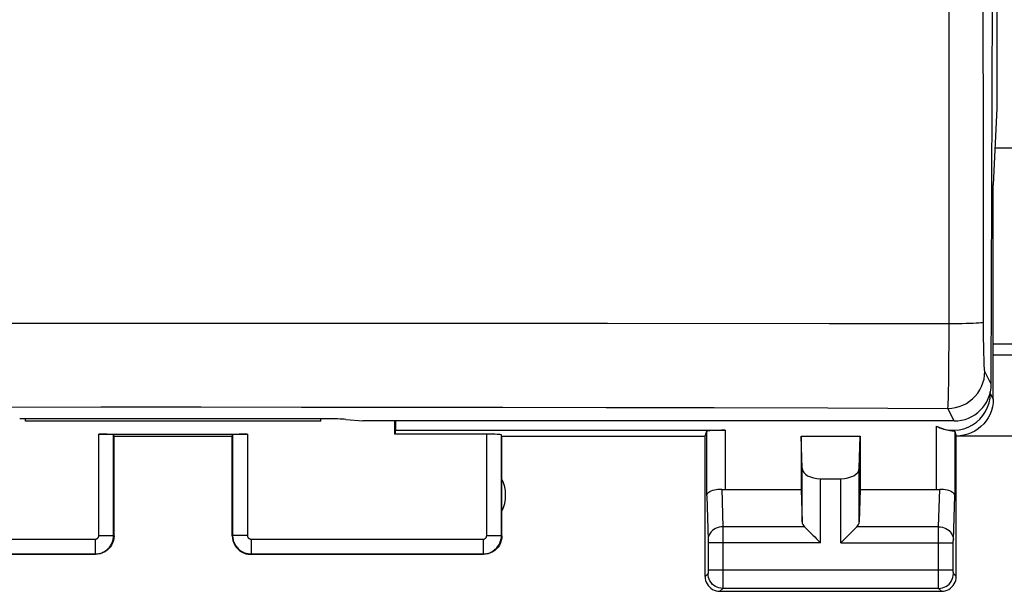
# Model space of a CAD drawing. Units: millimetres. Extents: x 85 to 195, y 74 to 144.
# Drawn here: x 150 to 163, y 74 to 81 of the extents above; entities that cross this region are included whole.
import ezdxf

# ---------------------------------------------------------------- set-up
doc = ezdxf.new("R2010")
doc.units = ezdxf.units.MM
doc.header["$LTSCALE"] = 16.335
doc.layers.get('0').update_dxf_attribs({"linetype": 'CONTINUOUS'})
for name, color, linetype in [('ASSI', 7, 'CONTINUOUS'), ('DRAFT', 7, 'CONTINUOUS'), ('RACCORDO', 7, 'CONTINUOUS')]:
    doc.layers.add(name, color=color, linetype=linetype)

msp = doc.modelspace()

# ---------------------------------------------------------------- linework, layer by layer
at = {"color": 7, "linetype": 'CONTINUOUS'}
for p, q in [((163.305, 80.155), (163.258, 79.116)), ((163.28, 79.616), (163.535, 79.616)), ((150.158, 75.916), (150.158, 75.95)), ((154.158, 75.916), (150.158, 75.916)), ((154.158, 75.916), (154.158, 75.95)), ((151.152, 75.742), (153.163, 75.742))]:
    msp.add_line(p, q, dxfattribs=at)
at = {"color": 253, "linetype": 'CONTINUOUS'}
for p, q in [((151.152, 74.371), (151.152, 75.742)), ((153.163, 75.742), (153.163, 74.371))]:
    msp.add_line(p, q, dxfattribs=at)
at = {"color": 7, "linetype": 'CONTINUOUS'}
for centre, start_param, end_param in [((151.152, 75.731), 0.017453, 1.570796), ((153.163, 75.731), 1.570796, 3.124139)]:
    msp.add_ellipse(centre, major_axis=(0.2, 0), ratio=0.052408, start_param=start_param, end_param=end_param, dxfattribs=at)
at = {"layer": 'ASSI', "color": 253, "linetype": 'CONTINUOUS'}
for p, q in [((162.66, 77.043), (162.658, 97.534)), ((163.124, 79.588), (163.12, 84.133)), ((163.127, 77.146), (163.124, 79.588)), ((147.777, 77.244), (150.5, 77.245)), ((150.5, 77.245), (153.901, 77.245)), ((153.901, 77.245), (158.035, 77.243)), ((158.035, 77.243), (161.035, 77.24)), ((161.035, 77.24), (162.66, 77.238)), ((162.657, 76.678), (162.66, 77.043)), ((163.127, 77.037), (163.127, 77.146)), ((163.129, 76.933), (163.127, 77.037)), ((163.13, 76.84), (163.129, 76.933)), ((163.133, 76.758), (163.13, 76.84)), ((162.655, 76.445), (162.657, 76.678)), ((163.23, 76.418), (163.144, 76.59)), ((162.652, 76.317), (162.655, 76.445)), ((163.218, 76.294), (163.258, 76.216)), ((149.82, 76.109), (151.179, 76.11)), ((151.179, 76.11), (152.537, 76.11)), ((152.537, 76.11), (153.894, 76.109)), ((153.894, 76.109), (155.249, 76.108)), ((155.249, 76.108), (156.619, 76.106)), ((156.619, 76.106), (158.02, 76.104)), ((158.02, 76.104), (159.479, 76.101)), ((159.479, 76.101), (161.018, 76.096)), ((161.018, 76.096), (162.644, 76.091)), ((162.729, 75.921), (162.644, 76.091)), ((162.486, 75.852), (162.486, 74.993)), ((151.352, 74.371), (151.352, 75.732)), ((152.963, 75.732), (152.963, 74.371)), ((156.402, 74.371), (156.402, 75.742)), ((156.602, 74.371), (156.602, 75.732)), ((159.379, 74.906), (159.379, 75.781)), ((159.629, 75.794), (159.629, 74.993)), ((162.736, 75.781), (162.736, 74.906)), ((160.671, 74.557), (160.671, 75.28)), ((161.444, 74.557), (161.444, 75.28)), ((160.921, 74.271), (160.921, 75.138)), ((161.194, 74.271), (161.194, 75.138)), ((159.379, 74.906), (159.397, 74.313)), ((159.582, 74.996), (159.597, 74.488)), ((162.518, 74.488), (162.533, 74.996)), ((162.718, 74.313), (162.736, 74.906)), ((151.152, 74.371), (151.352, 74.371)), ((151.358, 74.366), (151.352, 74.371)), ((152.963, 74.371), (152.958, 74.366)), ((153.163, 74.371), (152.963, 74.371)), ((156.402, 74.371), (156.602, 74.371)), ((156.608, 74.366), (156.602, 74.371)), ((160.704, 74.488), (159.597, 74.488)), ((159.597, 74.488), (159.598, 74.362)), ((162.518, 74.488), (161.411, 74.488)), ((162.517, 73.905), (162.518, 74.471)), ((162.518, 74.471), (162.518, 74.488)), ((147.963, 74.321), (151.102, 74.321)), ((151.102, 74.321), (151.102, 74.121)), ((153.213, 74.321), (156.352, 74.321)), ((153.213, 74.321), (153.213, 74.121)), ((156.352, 74.321), (156.352, 74.121)), ((159.397, 74.313), (159.397, 74.31)), ((159.397, 74.31), (159.397, 74.305)), ((159.397, 74.305), (159.398, 74.298)), ((159.398, 74.284), (159.398, 73.903)), ((160.921, 74.271), (159.398, 74.271)), ((159.598, 74.271), (159.597, 73.71)), ((159.598, 74.362), (159.598, 74.271)), ((161.194, 74.271), (162.717, 74.271)), ((162.717, 74.298), (162.718, 74.305)), ((162.717, 74.287), (162.717, 74.298)), ((162.717, 74.274), (162.717, 74.287)), ((162.717, 73.896), (162.717, 74.274)), ((162.718, 74.309), (162.718, 74.313)), ((162.718, 74.305), (162.718, 74.309)), ((147.963, 74.121), (151.102, 74.121)), ((151.108, 74.116), (151.102, 74.121)), ((153.213, 74.121), (153.207, 74.116)), ((153.213, 74.121), (156.352, 74.121)), ((156.358, 74.116), (156.352, 74.121)), ((159.397, 73.855), (159.358, 73.816)), ((159.398, 73.879), (159.397, 73.872)), ((159.397, 73.872), (159.397, 73.868)), ((159.397, 73.868), (159.397, 73.864)), ((159.398, 73.905), (162.717, 73.905)), ((159.398, 73.903), (159.398, 73.89)), ((159.398, 73.89), (159.398, 73.879)), ((162.517, 73.804), (162.517, 73.905)), ((162.717, 73.885), (162.717, 73.896)), ((162.717, 73.874), (162.717, 73.885)), ((162.718, 73.868), (162.717, 73.874)), ((162.718, 73.864), (162.718, 73.868)), ((162.718, 73.861), (162.718, 73.864)), ((162.758, 73.816), (162.718, 73.855)), ((159.597, 73.71), (159.597, 73.672)), ((162.518, 73.686), (162.517, 73.804)), ((159.597, 73.655), (159.557, 73.616)), ((162.518, 73.655), (159.597, 73.655)), ((162.518, 73.664), (162.518, 73.686)), ((162.518, 73.658), (162.518, 73.664)), ((162.558, 73.616), (162.518, 73.655))]:
    msp.add_line(p, q, dxfattribs=at)
at = {"layer": 'ASSI', "color": 7, "linetype": 'CONTINUOUS'}
for p, q in [((163.23, 76.418), (163.258, 85.016)), ((163.258, 76.216), (163.258, 79.116)), ((163.258, 76.964), (163.558, 76.964)), ((163.258, 76.816), (163.558, 76.816)), ((154.234, 75.95), (150.081, 75.95)), ((154.494, 75.942), (154.727, 75.921)), ((162.729, 75.921), (154.727, 75.921)), ((151.358, 75.716), (151.352, 75.732)), ((151.358, 75.716), (152.958, 75.716)), ((151.358, 74.366), (151.358, 75.716)), ((152.958, 75.716), (152.963, 75.732)), ((152.958, 74.366), (152.958, 75.716)), ((156.608, 75.716), (156.602, 75.732)), ((156.608, 75.716), (159.358, 75.716)), ((156.608, 74.366), (156.608, 75.716)), ((159.358, 75.716), (159.379, 75.781)), ((159.358, 73.816), (159.358, 75.716)), ((160.658, 75.716), (161.458, 75.716)), ((160.671, 75.28), (160.658, 75.716)), ((160.658, 75.716), (160.658, 74.993)), ((161.444, 75.28), (161.458, 75.716)), ((161.458, 75.716), (161.458, 74.993)), ((164.058, 75.716), (162.758, 75.716)), ((162.758, 73.816), (162.758, 75.716)), ((160.921, 75.138), (161.194, 75.138)), ((159.629, 74.993), (160.658, 74.993)), ((160.658, 74.993), (160.671, 74.557)), ((161.458, 74.993), (161.444, 74.557)), ((161.458, 74.993), (162.486, 74.993)), ((147.957, 74.116), (151.108, 74.116)), ((153.207, 74.116), (156.358, 74.116)), ((159.557, 73.616), (162.558, 73.616))]:
    msp.add_line(p, q, dxfattribs=at)
at = {"layer": 'ASSI', "color": 253, "linetype": 'CONTINUOUS'}
for points in [[(162.66, 77.238), (162.721, 77.239), (162.781, 77.239), (162.838, 77.24), (162.892, 77.242), (162.942, 77.243), (162.987, 77.245), (163.027, 77.247), (163.061, 77.249), (163.088, 77.252), (163.108, 77.254), (163.121, 77.257), (163.126, 77.26)], [(163.144, 76.59), (163.142, 76.596), (163.141, 76.606), (163.139, 76.62), (163.138, 76.639), (163.136, 76.663), (163.135, 76.69), (163.134, 76.722), (163.133, 76.758)], [(162.644, 76.091), (162.696, 76.094), (162.748, 76.102), (162.798, 76.116), (162.847, 76.134), (162.894, 76.158), (162.937, 76.187), (162.978, 76.219), (163.015, 76.256), (163.048, 76.297), (163.076, 76.341), (163.1, 76.387), (163.119, 76.436), (163.133, 76.487), (163.141, 76.538), (163.144, 76.59)], [(162.644, 76.091), (162.645, 76.1), (162.646, 76.117), (162.648, 76.142), (162.649, 76.175), (162.65, 76.216), (162.652, 76.317)], [(151.102, 74.121), (151.114, 74.121), (151.127, 74.122), (151.14, 74.124), (151.153, 74.126), (151.166, 74.129), (151.18, 74.133), (151.193, 74.138), (151.206, 74.144), (151.219, 74.15), (151.232, 74.157), (151.245, 74.166), (151.257, 74.174), (151.268, 74.184), (151.279, 74.195), (151.29, 74.206), (151.299, 74.217), (151.308, 74.229), (151.316, 74.242), (151.324, 74.255), (151.33, 74.269), (151.336, 74.283), (151.341, 74.297), (151.345, 74.311), (151.348, 74.326), (151.35, 74.341), (151.352, 74.356), (151.352, 74.371)], [(151.102, 74.321), (151.105, 74.321), (151.107, 74.321), (151.11, 74.321), (151.112, 74.322), (151.115, 74.323), (151.118, 74.323), (151.12, 74.324), (151.123, 74.325), (151.126, 74.327), (151.128, 74.328), (151.131, 74.33), (151.133, 74.332), (151.135, 74.334), (151.138, 74.336), (151.14, 74.338), (151.142, 74.34), (151.143, 74.343), (151.145, 74.345), (151.147, 74.348), (151.148, 74.35), (151.149, 74.353), (151.15, 74.356), (151.151, 74.359), (151.151, 74.362), (151.152, 74.365), (151.152, 74.368), (151.152, 74.371)], [(152.963, 74.371), (152.963, 74.358), (152.964, 74.345), (152.966, 74.331), (152.969, 74.318), (152.972, 74.304), (152.976, 74.29), (152.981, 74.277), (152.987, 74.263), (152.994, 74.25), (153.001, 74.237), (153.01, 74.225), (153.019, 74.213), (153.028, 74.202), (153.039, 74.191), (153.05, 74.181), (153.061, 74.172), (153.073, 74.163), (153.086, 74.156), (153.099, 74.148), (153.112, 74.142), (153.126, 74.136), (153.14, 74.132), (153.154, 74.128), (153.169, 74.125), (153.183, 74.123), (153.198, 74.121), (153.213, 74.121)], [(153.163, 74.371), (153.163, 74.368), (153.163, 74.366), (153.163, 74.363), (153.164, 74.36), (153.165, 74.357), (153.165, 74.355), (153.166, 74.352), (153.168, 74.349), (153.169, 74.347), (153.17, 74.344), (153.172, 74.342), (153.174, 74.339), (153.176, 74.337), (153.178, 74.335), (153.18, 74.333), (153.182, 74.331), (153.185, 74.329), (153.187, 74.328), (153.19, 74.326), (153.193, 74.325), (153.195, 74.324), (153.198, 74.323), (153.201, 74.322), (153.204, 74.322), (153.207, 74.321), (153.21, 74.321), (153.213, 74.321)], [(156.352, 74.121), (156.364, 74.121), (156.377, 74.122), (156.39, 74.124), (156.403, 74.126), (156.416, 74.129), (156.43, 74.133), (156.443, 74.138), (156.456, 74.144), (156.469, 74.15), (156.482, 74.157), (156.495, 74.166), (156.507, 74.174), (156.518, 74.184), (156.529, 74.195), (156.54, 74.206), (156.549, 74.217), (156.558, 74.229), (156.566, 74.242), (156.574, 74.255), (156.58, 74.269), (156.586, 74.283), (156.591, 74.297), (156.595, 74.311), (156.598, 74.326), (156.6, 74.341), (156.602, 74.356), (156.602, 74.371)], [(156.352, 74.321), (156.355, 74.321), (156.357, 74.321), (156.36, 74.321), (156.362, 74.322), (156.365, 74.323), (156.368, 74.323), (156.37, 74.324), (156.373, 74.325), (156.376, 74.327), (156.378, 74.328), (156.381, 74.33), (156.383, 74.332), (156.385, 74.334), (156.388, 74.336), (156.39, 74.338), (156.392, 74.34), (156.393, 74.343), (156.395, 74.345), (156.397, 74.348), (156.398, 74.35), (156.399, 74.353), (156.4, 74.356), (156.401, 74.359), (156.401, 74.362), (156.402, 74.365), (156.402, 74.368), (156.402, 74.371)], [(159.597, 74.488), (159.571, 74.486), (159.546, 74.482), (159.521, 74.474), (159.498, 74.464), (159.476, 74.451), (159.456, 74.437), (159.439, 74.42), (159.425, 74.401), (159.413, 74.381), (159.404, 74.359), (159.399, 74.337), (159.397, 74.315)], [(162.518, 74.488), (162.544, 74.486), (162.569, 74.482), (162.594, 74.474), (162.617, 74.464), (162.639, 74.451), (162.659, 74.437), (162.676, 74.42), (162.69, 74.401), (162.702, 74.381), (162.711, 74.359), (162.716, 74.337), (162.718, 74.315)], [(159.398, 74.298), (159.398, 74.287), (159.398, 74.284)], [(159.397, 73.864), (159.397, 73.861), (159.397, 73.86), (159.397, 73.858), (159.397, 73.857), (159.397, 73.857), (159.397, 73.856), (159.397, 73.855), (159.397, 73.855), (159.397, 73.855)], [(159.597, 73.655), (159.571, 73.657), (159.545, 73.662), (159.52, 73.67), (159.497, 73.682), (159.475, 73.696), (159.455, 73.714), (159.438, 73.733), (159.424, 73.755), (159.412, 73.778), (159.404, 73.803), (159.399, 73.829), (159.397, 73.855)], [(162.518, 73.655), (162.544, 73.657), (162.57, 73.662), (162.595, 73.67), (162.618, 73.682), (162.64, 73.696), (162.66, 73.714), (162.677, 73.733), (162.691, 73.755), (162.703, 73.778), (162.711, 73.803), (162.716, 73.829), (162.718, 73.855)], [(162.718, 73.855), (162.718, 73.855), (162.718, 73.855), (162.718, 73.856), (162.718, 73.856), (162.718, 73.857), (162.718, 73.858), (162.718, 73.859), (162.718, 73.86), (162.718, 73.861)], [(159.597, 73.672), (159.597, 73.663), (159.597, 73.66), (159.597, 73.657), (159.597, 73.656), (159.597, 73.655)], [(162.518, 73.655), (162.518, 73.655), (162.518, 73.657), (162.518, 73.658)]]:
    msp.add_lwpolyline(points, dxfattribs=at)
at = {"layer": 'ASSI', "color": 7, "linetype": 'CONTINUOUS'}
for points in [[(163.258, 76.216), (163.255, 76.164), (163.247, 76.112), (163.233, 76.062), (163.214, 76.012), (163.19, 75.965), (163.161, 75.921), (163.129, 75.881), (163.092, 75.844), (163.052, 75.812), (163.008, 75.783), (162.961, 75.759), (162.912, 75.74), (162.861, 75.726), (162.809, 75.718), (162.758, 75.716)], [(162.486, 75.852), (162.511, 75.839), (162.536, 75.829), (162.561, 75.819), (162.586, 75.811), (162.609, 75.805), (162.631, 75.8), (162.651, 75.796), (162.669, 75.793), (162.686, 75.79), (162.7, 75.788), (162.712, 75.787), (162.722, 75.785), (162.729, 75.784), (162.734, 75.783), (162.736, 75.781)], [(159.379, 74.906), (159.382, 74.919), (159.387, 74.932), (159.396, 74.944), (159.408, 74.956), (159.423, 74.967), (159.44, 74.976), (159.461, 74.984), (159.483, 74.99), (159.507, 74.995), (159.531, 74.997), (159.556, 74.997), (159.582, 74.996)], [(162.533, 74.996), (162.559, 74.997), (162.584, 74.997), (162.608, 74.995), (162.632, 74.99), (162.654, 74.984), (162.675, 74.976), (162.692, 74.967), (162.707, 74.956), (162.719, 74.944), (162.728, 74.932), (162.733, 74.919), (162.736, 74.906)], [(151.358, 74.366), (151.355, 74.333), (151.349, 74.301), (151.338, 74.27), (151.324, 74.241), (151.306, 74.213), (151.284, 74.189), (151.26, 74.167), (151.233, 74.149), (151.203, 74.135), (151.172, 74.124), (151.14, 74.118), (151.108, 74.116)], [(152.958, 74.366), (152.96, 74.333), (152.966, 74.301), (152.977, 74.27), (152.991, 74.241), (153.009, 74.213), (153.031, 74.189), (153.055, 74.167), (153.082, 74.149), (153.112, 74.135), (153.143, 74.124), (153.175, 74.118), (153.207, 74.116)], [(156.608, 74.366), (156.605, 74.333), (156.599, 74.301), (156.588, 74.27), (156.574, 74.241), (156.556, 74.213), (156.534, 74.189), (156.51, 74.167), (156.483, 74.149), (156.453, 74.135), (156.422, 74.124), (156.39, 74.118), (156.358, 74.116)], [(160.704, 74.488), (160.723, 74.469), (160.744, 74.449), (160.766, 74.426), (160.79, 74.401), (160.815, 74.377), (160.841, 74.351), (160.867, 74.324), (160.894, 74.298), (160.921, 74.271)], [(161.411, 74.488), (161.393, 74.468), (161.372, 74.448), (161.349, 74.426), (161.325, 74.402), (161.3, 74.377), (161.274, 74.351), (161.247, 74.325), (161.221, 74.298), (161.194, 74.271)], [(159.358, 73.816), (159.359, 73.789), (159.364, 73.764), (159.373, 73.739), (159.384, 73.716), (159.399, 73.694), (159.416, 73.674), (159.436, 73.657), (159.457, 73.642), (159.481, 73.631), (159.506, 73.622), (159.531, 73.617), (159.557, 73.616)], [(162.558, 73.616), (162.584, 73.617), (162.609, 73.622), (162.634, 73.631), (162.658, 73.642), (162.679, 73.657), (162.699, 73.674), (162.716, 73.694), (162.731, 73.716), (162.742, 73.739), (162.751, 73.764), (162.756, 73.789), (162.758, 73.816)]]:
    msp.add_lwpolyline(points, dxfattribs=at)
msp.add_arc((156.158, 74.916), 0.5, 334.1581, 25.8419, dxfattribs=at)
for centre, major_axis, ratio, start_param, end_param in [((162.73, 76.418), (0.494, 0.081), 0.994328, -1.7353, -0.165873), ((162.718, 76.295), (0.224, -0.448), 0.998288, -0.947302, 1.106738), ((154.234, 75.934), (0.3, 0), 0.052464, 0.523599, 1.570796), ((156.402, 75.731), (0.2, 0), 0.052408, 0.017453, 1.570796), ((159.629, 75.781), (0.25, 0), 0.052408, 1.570796, 3.124139), ((162.758, 76.215), (-0.989, 3.043), 0.048913, -4.585241, -4.563343), ((160.921, 75.283), (0.25, 0), 0.57735, -3.124139, -1.570796), ((161.194, 75.283), (0.25, 0), 0.57735, -1.570796, -0.017453), ((159.629, 75.137), (0.25, 0), 0.57735, -1.761831, -1.570796), ((162.486, 75.137), (0.25, 0), 0.57735, -1.570796, -1.379762), ((160.921, 74.56), (0.25, 0), 0.57735, -3.124139, -2.617994), ((161.194, 74.56), (0.25, 0), 0.57735, -0.523599, -0.017453)]:
    msp.add_ellipse(centre, major_axis=major_axis, ratio=ratio, start_param=start_param, end_param=end_param, dxfattribs=at)
at = {"layer": 'DRAFT', "color": 7, "linetype": 'CONTINUOUS'}
for p, q in [((163.305, 84.884), (163.305, 80.155)), ((163.258, 76.964), (163.558, 76.964)), ((163.258, 76.816), (163.558, 76.816)), ((163.218, 76.294), (163.218, 76.313)), ((155.166, 75.921), (155.166, 75.794)), ((155.166, 75.794), (155.158, 75.742)), ((156.402, 75.742), (155.158, 75.742)), ((155.166, 75.794), (159.629, 75.794)), ((164.058, 75.716), (162.758, 75.716))]:
    msp.add_line(p, q, dxfattribs=at)
at = {"layer": 'RACCORDO', "color": 253, "linetype": 'CONTINUOUS'}
for p, q in [((162.66, 77.043), (162.658, 97.534)), ((163.124, 79.588), (163.12, 84.133)), ((163.127, 77.146), (163.124, 79.588)), ((147.777, 77.244), (150.5, 77.245)), ((150.5, 77.245), (153.901, 77.245)), ((153.901, 77.245), (158.035, 77.243)), ((158.035, 77.243), (161.035, 77.24)), ((161.035, 77.24), (162.66, 77.238)), ((162.657, 76.678), (162.66, 77.043)), ((163.127, 77.037), (163.127, 77.146)), ((163.129, 76.933), (163.127, 77.037)), ((163.13, 76.84), (163.129, 76.933)), ((163.133, 76.758), (163.13, 76.84)), ((162.655, 76.445), (162.657, 76.678)), ((163.23, 76.418), (163.144, 76.59)), ((162.652, 76.317), (162.655, 76.445)), ((149.82, 76.109), (151.179, 76.11)), ((151.179, 76.11), (152.537, 76.11)), ((152.537, 76.11), (153.894, 76.109)), ((153.894, 76.109), (155.249, 76.108)), ((155.249, 76.108), (156.619, 76.106)), ((156.619, 76.106), (158.02, 76.104)), ((158.02, 76.104), (159.479, 76.101)), ((159.479, 76.101), (161.018, 76.096)), ((161.018, 76.096), (162.644, 76.091)), ((162.729, 75.921), (162.644, 76.091))]:
    msp.add_line(p, q, dxfattribs=at)
at = {"layer": 'RACCORDO', "color": 7, "linetype": 'CONTINUOUS'}
for p, q in [((163.23, 76.418), (163.258, 85.016)), ((154.234, 75.95), (150.081, 75.95)), ((154.494, 75.942), (154.727, 75.921)), ((162.729, 75.921), (154.727, 75.921)), ((155.158, 75.742), (155.158, 75.921))]:
    msp.add_line(p, q, dxfattribs=at)
at = {"layer": 'RACCORDO', "color": 253, "linetype": 'CONTINUOUS'}
for points in [[(162.66, 77.238), (162.721, 77.239), (162.781, 77.239), (162.838, 77.24), (162.892, 77.242), (162.942, 77.243), (162.987, 77.245), (163.027, 77.247), (163.061, 77.249), (163.088, 77.252), (163.108, 77.254), (163.121, 77.257), (163.126, 77.26)], [(163.144, 76.59), (163.142, 76.596), (163.141, 76.606), (163.139, 76.62), (163.138, 76.639), (163.136, 76.663), (163.135, 76.69), (163.134, 76.722), (163.133, 76.758)], [(162.644, 76.091), (162.696, 76.094), (162.748, 76.102), (162.798, 76.116), (162.847, 76.134), (162.894, 76.158), (162.937, 76.187), (162.978, 76.219), (163.015, 76.256), (163.048, 76.297), (163.076, 76.341), (163.1, 76.387), (163.119, 76.436), (163.133, 76.487), (163.141, 76.538), (163.144, 76.59)], [(162.644, 76.091), (162.645, 76.1), (162.646, 76.117), (162.648, 76.142), (162.649, 76.175), (162.65, 76.216), (162.652, 76.317)]]:
    msp.add_lwpolyline(points, dxfattribs=at)
at = {"layer": 'RACCORDO', "color": 7, "linetype": 'CONTINUOUS'}
for centre, major_axis, ratio, start_param, end_param in [((162.73, 76.418), (0.494, 0.081), 0.994328, -1.7353, -0.165873), ((154.234, 75.934), (0.3, 0), 0.052464, 0.523599, 1.570796)]:
    msp.add_ellipse(centre, major_axis=major_axis, ratio=ratio, start_param=start_param, end_param=end_param, dxfattribs=at)

doc.saveas('drawing.dxf')
